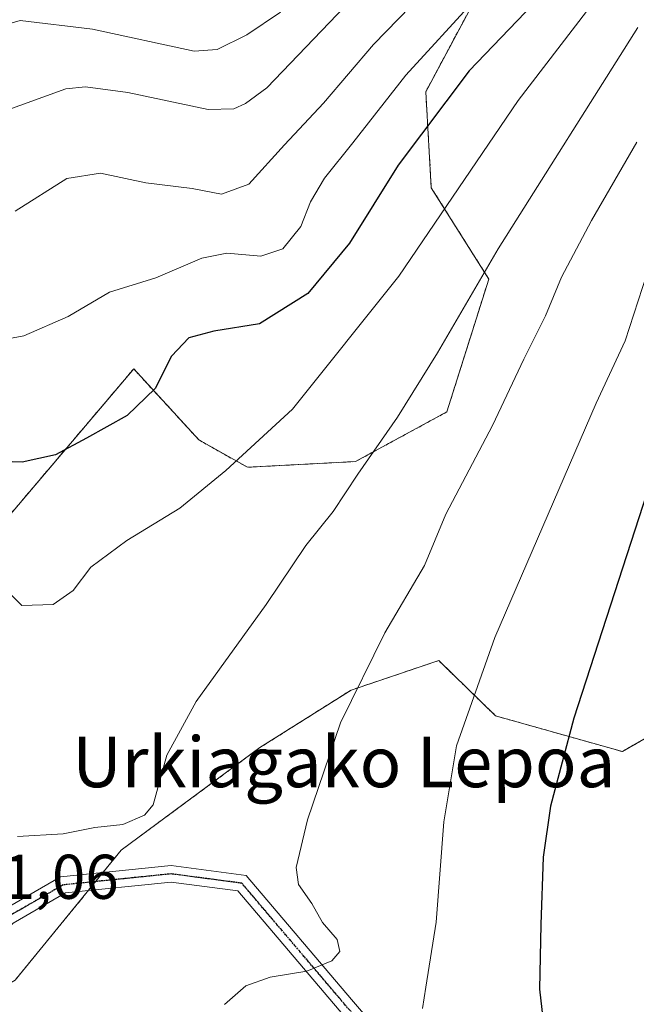
# Model space of a CAD drawing. Units: metres. Extents: x 623877 to 627314, y 4764255 to 4766630.
# Drawn here: x 624623 to 624721, y 4765931 to 4766087 of the extents above; entities that cross this region are included whole.
import ezdxf
from ezdxf.enums import TextEntityAlignment as Align

# ---------------------------------------------------------------- set-up
doc = ezdxf.new("R2010")
doc.units = ezdxf.units.M
doc.header["$MEASUREMENT"] = 0
for name, pattern in [('TRAZO_Y_PUNTO', [1, 0.5, -0.25, 0, -0.25]), ('TRAZOS', [0.75, 0.5, -0.25]), ('TRAZOS2', [0.375, 0.25, -0.125])]:
    doc.linetypes.add(name, pattern=pattern)
for name, color, linetype, lineweight in [('Arbolado forestal', 92, 'TRAZOS', 0), ('Arbolado forestal CxS', 92, 'Continuous', 0), ('Camino', 19, 'Continuous', 0), ('Camino Cxs', 19, 'Continuous', 0), ('Camino eje', 39, 'TRAZO_Y_PUNTO', 13), ('Curva de nivel maestra', 36, 'Continuous', 30), ('Curva de nivel normal', 36, 'Continuous', 0), ('Ruta', 19, 'TRAZOS2', 30), ('Rótulo de punto de cota en terreno', 19, 'Continuous', 0), ('Texto cartográfico', 19, 'Continuous', 0)]:
    doc.layers.add(name, color=color, linetype=linetype, lineweight=lineweight)
doc.styles.add('Arial', font='txt', dxfattribs={"height": 0.2})

# ---------------------------------------------------------------- blocks, each defined once
blk = doc.blocks.new('*U151')
at = {"layer": 'Arbolado forestal CxS', "color": 92, "linetype": 'Continuous', "lineweight": 0}
blk.add_polyline3d([(624696.75, 4766093.06, 894.43), (624687.49, 4766075.75, 899.75), (624688.37, 4766060.51, 903.12), (624697.49, 4766046.04, 910.61), (624690.83, 4766024.97, 912.21), (624676.35, 4766017.11, 910.08), (624659.21, 4766016.2, 905.6), (624651.52, 4766020.53, 903.27), (624641.17, 4766031.8, 898.37), (624614.3, 4766000.14, 904.78)], dxfattribs=at)

msp = doc.modelspace()

# ---------------------------------------------------------------- linework, layer by layer
at = {"layer": 'Arbolado forestal', "color": 92, "linetype": 'TRAZOS', "lineweight": 0}
for points in [[(624837.03, 4766141.05, 952.95), (624811.29, 4766161.61, 935.3), (624792.41, 4766158.2, 920.33), (624772.42, 4766140.61, 907.6), (624736.43, 4766115.02, 900.97), (624718.88, 4766099.76, 902.94), (624696.75, 4766093.06, 894.43), (624687.49, 4766075.75, 899.75), (624688.37, 4766060.51, 903.12), (624697.49, 4766046.04, 910.61), (624690.83, 4766024.97, 912.21), (624676.35, 4766017.11, 910.08), (624659.21, 4766016.2, 905.6), (624651.52, 4766020.53, 903.27), (624641.17, 4766031.8, 898.37), (624614.3, 4766000.14, 904.78), (624614.3, 4766000.13, 904.78), (624613.83, 4765993.01, 905.89), (624613.34, 4765983.25, 907.56), (624612.86, 4765973.58, 908.7), (624611.84, 4765953.03, 910.64)], [(624618.04, 4765932.43, 910.91), (624622.37, 4765934.91, 911.24), (624633.96, 4765949.09, 911.46), (624635.12, 4765950.52, 911.29), (624636.29, 4765951.94, 911.1), (624639.2, 4765955.51, 910.52), (624661.18, 4765971.75, 912.35), (624675.65, 4765980.88, 915.08), (624689.55, 4765985.55, 918.11), (624698.58, 4765976.79, 921.69), (624718.68, 4765971.13, 927.87), (624743.64, 4765985.58, 934.31), (624751.53, 4766010.54, 936.26), (624762.03, 4766047.32, 939.36), (624773.86, 4766073.59, 936.75), (624788.9, 4766090.71, 931.6), (624806.29, 4766116.41, 931.6), (624827.69, 4766128.83, 947.65), (624837.03, 4766141.05, 952.95)]]:
    msp.add_polyline3d(points, dxfattribs=at)
at = {"layer": 'Arbolado forestal CxS', "color": 92, "linetype": 'Continuous', "lineweight": 0}
for points in [[(624614.3, 4766000.14, 904.78), (624641.17, 4766031.8, 898.37), (624651.52, 4766020.53, 903.27), (624659.21, 4766016.2, 905.6), (624676.35, 4766017.11, 910.08), (624690.83, 4766024.97, 912.21), (624697.49, 4766046.04, 910.61), (624688.37, 4766060.51, 903.12), (624687.49, 4766075.75, 899.75), (624696.75, 4766093.06, 894.43)], [(624732.48, 4765760.55, 897.8), (624718.36, 4765770.22, 898.33), (624715.92, 4765772.19, 898.79), (624705.25, 4765780.95, 900.5), (624700.53, 4765785.98, 901.17), (624693.96, 4765793.99, 902.25), (624683.27, 4765807.93, 902.57), (624672.82, 4765822.08, 904.05), (624657.59, 4765843.84, 906.43), (624644.35, 4765864.44, 907.85), (624642.72, 4765868.02, 907.61), (624637.31, 4765882.83, 908.96), (624631.89, 4765896.79, 909.24), (624619.22, 4765929.26, 910.74), (624618.04, 4765932.43, 910.91), (624622.37, 4765934.91, 911.24), (624639.2, 4765955.51, 910.52), (624661.18, 4765971.75, 912.35), (624675.65, 4765980.87, 915.08), (624689.55, 4765985.55, 918.11), (624698.58, 4765976.79, 921.69), (624718.68, 4765971.13, 927.87), (624743.64, 4765985.58, 934.31)], [(624743.64, 4765985.58, 934.31), (624718.68, 4765971.13, 927.87), (624698.58, 4765976.79, 921.69), (624689.55, 4765985.55, 918.11), (624675.65, 4765980.87, 915.08), (624661.18, 4765971.75, 912.35), (624639.2, 4765955.51, 910.52), (624622.37, 4765934.91, 911.24)]]:
    msp.add_polyline3d(points, dxfattribs=at)
at = {"layer": 'Camino', "color": 19, "linetype": 'Continuous', "lineweight": 0}
for points in [[(624612.54, 4765938.58, 911.13), (624620.5, 4765946.02, 911.07), (624629.55, 4765951.26, 911.13), (624647.12, 4765953.05, 911.01), (624658.99, 4765951.49, 913), (624675.71, 4765931.8, 917.13), (624690.49, 4765914.65, 920.89), (624707.87, 4765893.94, 924.22), (624720.09, 4765879.85, 926.45), (624742.95, 4765863.47, 929.28)], [(624741.44, 4765861.36, 928.81), (624718.32, 4765877.92, 925.91), (624705.9, 4765892.26, 923.82), (624688.51, 4765912.97, 920.63), (624673.74, 4765930.11, 917.27), (624657.66, 4765949.04, 912.54), (624647.09, 4765950.43, 911.59), (624630.37, 4765948.73, 911.41), (624622.06, 4765943.92, 911.21), (624613.52, 4765935.94, 911.05)]]:
    msp.add_polyline3d(points, dxfattribs=at)
at = {"layer": 'Camino Cxs', "color": 19, "linetype": 'Continuous', "lineweight": 0}
msp.add_polyline3d([(624741.44, 4765861.36, 928.81), (624718.32, 4765877.92, 925.91), (624705.9, 4765892.26, 923.82), (624688.51, 4765912.97, 920.63), (624673.74, 4765930.11, 917.27), (624657.66, 4765949.04, 912.54), (624647.09, 4765950.43, 911.59), (624630.37, 4765948.73, 911.41), (624622.06, 4765943.92, 911.21), (624613.52, 4765935.94, 911.05), (624613.52, 4765935.94, 911.05), (624612.54, 4765938.58, 911.13), (624620.5, 4765946.02, 911.07), (624629.55, 4765951.26, 911.13), (624647.12, 4765953.05, 911.01), (624658.99, 4765951.49, 913), (624675.71, 4765931.8, 917.13), (624690.49, 4765914.65, 920.89), (624707.87, 4765893.94, 924.22), (624720.09, 4765879.85, 926.45), (624742.95, 4765863.47, 929.28)], dxfattribs=at)
at = {"layer": 'Camino eje', "color": 39, "linetype": 'TRAZO_Y_PUNTO', "lineweight": 13}
msp.add_polyline3d([(624681.22, 4765923.41, 918.79), (624674.73, 4765930.95, 917.21), (624658.32, 4765950.26, 912.76), (624647.1, 4765951.74, 911.3), (624629.96, 4765949.99, 911.27), (624621.28, 4765944.97, 911.12), (624611.04, 4765935.4, 911.05)], dxfattribs=at)
at = {"layer": 'Curva de nivel maestra', "color": 36, "linetype": 'Continuous', "lineweight": 30}
for points in [[(624716.02, 4766101.62, 900), (624694.38, 4766079.06, 900), (624683.11, 4766064.08, 900), (624675.42, 4766051.72, 900), (624668.77, 4766043.73, 900), (624661.1, 4766038.93, 900), (624653.88, 4766037.76, 900), (624649.89, 4766036.74, 900), (624647.19, 4766033.8, 900), (624644.6, 4766028.7, 900), (624640.15, 4766024.41, 900), (624633.7, 4766020.8, 900), (624628.77, 4766018.17, 900), (624623.5, 4766017.02, 900), (624618.68, 4766017.16, 900)], [(624724.53, 4766018.11, 925), (624710.96, 4765976.44, 925), (624707.3, 4765962.45, 925), (624706.11, 4765954.38, 925), (624705.75, 4765943.69, 925), (624705.54, 4765933.48, 925), (624706.82, 4765922.42, 925), (624706.99, 4765916.84, 925), (624708.12, 4765906.98, 925), (624710.84, 4765891.84, 925), (624711.72, 4765882.28, 925), (624711.62, 4765878.56, 925), (624712.63, 4765875.59, 925), (624714.69, 4765872.38, 925), (624717.24, 4765867.54, 925), (624724.17, 4765857.85, 925)]]:
    msp.add_polyline3d(points, dxfattribs=at)
at = {"layer": 'Curva de nivel normal', "color": 36, "linetype": 'Continuous', "lineweight": 0}
for points in [[(624691.07, 4766095.42, 890), (624679.23, 4766083.21, 890), (624671.25, 4766073.94, 890), (624665.1, 4766067.31, 890), (624659.43, 4766061.11, 890), (624655.1, 4766059.51, 890), (624650.43, 4766060.39, 890), (624643.1, 4766061.29, 890), (624635.88, 4766062.84, 890), (624630.59, 4766061.98, 890), (624622.35, 4766056.82, 890)], [(624675.94, 4766090.65, 885), (624662.27, 4766076.38, 885), (624658.91, 4766073.86, 885), (624657.03, 4766073.05, 885), (624652.97, 4766072.9, 885), (624640.24, 4766075.63, 885), (624633.54, 4766076.51, 885), (624630.39, 4766076.18, 885), (624619.4, 4766072.26, 885), (624610.58, 4766067.7, 885), (624608.01, 4766064.41, 885), (624606.92, 4766059.05, 885), (624605.82, 4766056.53, 885), (624602.07, 4766057.2, 885), (624588.96, 4766063.9, 885), (624574.87, 4766068.75, 885), (624571.54, 4766070.58, 885), (624570.41, 4766072.96, 885), (624562.77, 4766077.68, 885), (624541.46, 4766088.31, 885)], [(624664.43, 4766088.36, 880), (624659.1, 4766084.75, 880), (624654.41, 4766082.41, 880), (624650.77, 4766082.15, 880), (624634.61, 4766085.64, 880), (624623.15, 4766087.05, 880), (624614.94, 4766084.65, 880), (624601.39, 4766077.81, 880), (624596, 4766076.17, 880), (624593.42, 4766076.56, 880), (624581.43, 4766080.46, 880), (624569.77, 4766084.5, 880), (624561.1, 4766089.24, 880)], [(624695.28, 4766090.37, 895), (624684.33, 4766078.37, 895), (624675.92, 4766067.62, 895), (624671.43, 4766062.03, 895), (624669.21, 4766058.28, 895), (624667.66, 4766054.37, 895), (624664.84, 4766050.85, 895), (624661.31, 4766049.65, 895), (624655.92, 4766050.16, 895), (624652, 4766049.36, 895), (624644.69, 4766046.26, 895), (624637.33, 4766043.94, 895), (624630.77, 4766040.09, 895), (624623.75, 4766037.02, 895), (624618.37, 4766036.02, 895)], [(624712.97, 4766088.47, 905), (624702.14, 4766074.37, 905), (624683.24, 4766046.51, 905), (624666.34, 4766025.41, 905), (624655.77, 4766015.68, 905), (624648.48, 4766009.73, 905), (624640.07, 4766004.59, 905), (624634.35, 4766000.37, 905), (624631.55, 4765996.66, 905), (624628.42, 4765994.42, 905), (624623.41, 4765994.3, 905), (624621.16, 4765996.54, 905)], [(624721.14, 4766085.92, 910), (624698.96, 4766050.84, 910), (624689.35, 4766034.32, 910), (624683, 4766024.16, 910), (624676.73, 4766015.1, 910), (624672.82, 4766009.18, 910), (624668.47, 4766003.82, 910), (624662.19, 4765994.42, 910), (624651.06, 4765979.06, 910), (624646.41, 4765970.57, 910), (624644.26, 4765962.69, 910), (624642.86, 4765961.06, 910), (624639.43, 4765959.58, 910), (624635.01, 4765959.07, 910), (624630, 4765958.1, 910), (624622.76, 4765957.64, 910)], [(624655.58, 4765931.05, 915), (624658.94, 4765934, 915), (624662.81, 4765935.39, 915), (624668.61, 4765936.34, 915), (624672.6, 4765937.94, 915), (624673.88, 4765939.43, 915), (624673.42, 4765941.35, 915), (624671.11, 4765944.04, 915), (624669.42, 4765947.06, 915), (624667.31, 4765950.07, 915), (624666.92, 4765952.75, 915), (624668.72, 4765960.3, 915), (624673.95, 4765975.7, 915), (624680.99, 4765989.93, 915), (624687.3, 4766000.65, 915), (624690.66, 4766008.77, 915), (624698.1, 4766022.84, 915), (624703.06, 4766033.34, 915), (624706.5, 4766040.2, 915), (624709.04, 4766046.36, 915), (624713.78, 4766055.34, 915), (624720.98, 4766067.72, 915)], [(624686.97, 4765930.37, 920), (624687.49, 4765933.76, 920), (624689.16, 4765944.1, 920), (624690.38, 4765959.98, 920), (624692.37, 4765972.06, 920), (624698.43, 4765989.23, 920), (624714.5, 4766026.37, 920), (624719.1, 4766036.24, 920), (624722.54, 4766046.8, 920)]]:
    msp.add_polyline3d(points, dxfattribs=at)
at = {"layer": 'Ruta', "color": 19, "linetype": 'TRAZOS2', "lineweight": 30}
msp.add_polyline3d([(624681.22, 4765923.41, 918.79), (624674.73, 4765930.95, 917.21), (624658.32, 4765950.26, 912.76), (624647.1, 4765951.74, 911.3), (624629.96, 4765949.99, 911.27), (624621.28, 4765944.97, 911.12), (624611.04, 4765935.4, 911.05)], dxfattribs=at)
msp.add_polyline3d([(624681.22, 4765923.41, 918.79), (624674.73, 4765930.95, 917.21), (624658.32, 4765950.26, 912.76), (624647.1, 4765951.74, 911.3), (624629.96, 4765949.99, 911.27), (624621.28, 4765944.97, 911.12), (624611.04, 4765935.4, 911.05)], dxfattribs=at)

# ---------------------------------------------------------------- block references
at = {"layer": 'Arbolado forestal CxS', "color": 92, "linetype": 'Continuous', "lineweight": 0}
msp.add_blockref('*U151', (0, 0), dxfattribs=at)

# ---------------------------------------------------------------- texts
at = {"layer": 'Rótulo de punto de cota en terreno', "color": 19, "linetype": 'Continuous', "lineweight": 0, "style": 'Arial'}
msp.add_text('911,06', height=7, dxfattribs=at).set_placement((624609.64, 4765945.59), align=Align.BOTTOM_LEFT)
at = {"layer": 'Texto cartográfico', "color": 19, "linetype": 'Continuous', "lineweight": 0, "style": 'Arial'}
msp.add_text('Urkiagako Lepoa', height=8, dxfattribs=at).set_placement((624674.49, 4765969.48), align=Align.MIDDLE_CENTER)

doc.saveas('drawing.dxf')
